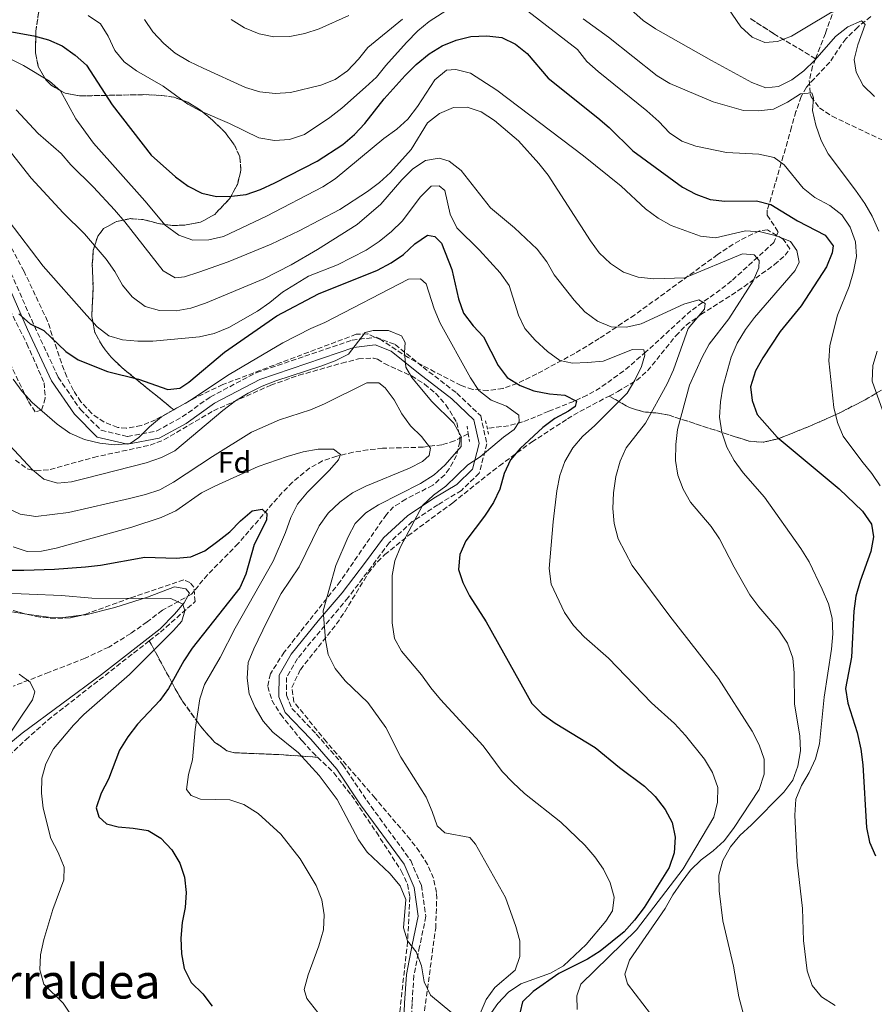
# Model space of a CAD drawing. Units: metres. Extents: x 590363 to 593804, y 4731336 to 4733695.
# Drawn here: x 591686 to 591973, y 4733143 to 4733473 of the extents above; entities that cross this region are included whole.
import ezdxf
from ezdxf.enums import TextEntityAlignment as Align

# ---------------------------------------------------------------- set-up
doc = ezdxf.new("R2010")
doc.units = ezdxf.units.M
doc.header["$MEASUREMENT"] = 0
doc.linetypes.add('DGN Style 2', pattern=[1.739922, 1.043953, -0.695969])
doc.linetypes.add('DGN Style 3', pattern=[2.435891, 1.739922, -0.695969])
for name, color, linetype, lineweight in [('Barranco lineal', 142, 'DGN Style 3', 13), ('Camino', 7, 'DGN Style 3', 0), ('Curva de nivel directora', 30, 'Continuous', 30), ('Curva de nivel intermedia', 30, 'Continuous', 0), ('Etiqueta de zona arbolada', 92, 'Continuous', 0), ('Linea de separación interior de zonas arboladas', 92, 'DGN Style 3', 0), ('Línea de cambio de uso (parcela vista)', 92, 'Continuous', 0), ('Margen derecho', 7, 'Continuous', 0), ('Pontón-alcantarilla (pasos de agua)', 1, 'DGN Style 2', 0), ('Texto de Área (paraje) menor', 7, 'Continuous', 0), ('Zona arbolada', 92, 'DGN Style 3', 0)]:
    doc.layers.add(name, color=color, linetype=linetype, lineweight=lineweight)
doc.styles.add('Style-Arial', font='arial.ttf')

msp = doc.modelspace()

# ---------------------------------------------------------------- linework, layer by layer
at = {"layer": 'Barranco lineal', "color": 142, "linetype": 'DGN Style 3', "lineweight": 13}
for points in [[(591971.82, 4733474, 817.07), (591967.43, 4733470.44, 816.07), (591963.42, 4733466.54, 815), (591960.68, 4733462.62, 813.81), (591958.03, 4733458.67, 812.6), (591952.78, 4733453.09, 811.32), (591950.24, 4733450.25, 810.74), (591948.39, 4733447.11, 810), (591946.7, 4733442.08, 808.62), (591945.23, 4733436.9, 807.24), (591943.84, 4733432.05, 806.12), (591942.45, 4733427.2, 805), (591939.77, 4733418.08, 802.68), (591937.07, 4733409.01, 800), (591937.05, 4733407.4, 799.45), (591940.69, 4733401.82, 798.65), (591939.31, 4733398.23, 793.34), (591925.1, 4733385.32, 787.19), (591921.3, 4733382.3, 786.07), (591911.48, 4733375.33, 784.46), (591896.39, 4733361.5, 779.67), (591888.93, 4733355.14, 778.25), (591881.03, 4733349.45, 776.94), (591876.61, 4733346.98, 776.13), (591872.13, 4733344.92, 775.25), (591863.77, 4733341.6, 773.53), (591859.34, 4733339.75, 772.02), (591854.91, 4733338, 770.12), (591850.28, 4733336.74, 768.84), (591843.15, 4733335.85, 768.74)], [(591836.77, 4733333.99, 768.06), (591832.13, 4733331.63, 763.28), (591827.91, 4733330.38, 761.17), (591821.66, 4733329.56, 759.86), (591808.01, 4733329.2, 755.76), (591803.12, 4733328.67, 755.17), (591798.16, 4733327.84, 755.29), (591792.63, 4733326.56, 755.08), (591787.91, 4733324.95, 754.25), (591783.57, 4733322.61, 753.39), (591777.84, 4733317.79, 752.37), (591774.32, 4733314.31, 751.73), (591759.59, 4733297.25, 748.93), (591749.32, 4733286.78, 745.72), (591743.91, 4733280.26, 744.83), (591734.16, 4733274.86, 744.92), (591729.04, 4733270.97, 743.76), (591723.51, 4733267.03, 742.36), (591716.13, 4733262.5, 741.07), (591708.2, 4733258.77, 740.17), (591696.14, 4733254.08, 740.05), (591684.07, 4733249.41, 740)]]:
    msp.add_polyline3d(points, dxfattribs=at)
at = {"layer": 'Camino', "color": 7, "linetype": 'DGN Style 3', "lineweight": 0}
msp.add_polyline3d([(591683.36, 4733388.04, 775.95), (591691.23, 4733370.1, 774.58), (591699.2, 4733353.06, 773.22), (591706.63, 4733342.2, 771.17), (591713.56, 4733335.24, 770.48), (591722.46, 4733333.11, 769.8), (591732.23, 4733335.01, 769.12), (591740.81, 4733339.69, 767.75), (591750.27, 4733346.44, 767.07), (591765.84, 4733354.63, 766.39), (591797.8, 4733365.47, 765.02), (591805.83, 4733366.43, 765.02), (591812.21, 4733363.97, 765.02), (591821.65, 4733356.36, 765.7), (591832.94, 4733347.64, 767.07), (591840.94, 4733340.04, 768.43), (591843.02, 4733330.68, 769.12), (591840.45, 4733320.83, 770.48), (591834.49, 4733315.07, 770.48), (591826.58, 4733310.27, 770.48), (591817.98, 4733304.58, 769.12), (591810.22, 4733297.5, 767.75), (591804.3, 4733289.46, 767.07), (591796.46, 4733279.11, 765.7), (591779.43, 4733258.65, 762.97), (591775.8, 4733252.36, 762.29), (591775.77, 4733246.36, 762.29), (591777.55, 4733241.95, 761.6), (591785.78, 4733233.31, 761.6), (591794.7, 4733223.07, 760.92), (591802.69, 4733211.1, 761.6), (591817.46, 4733190.92, 761.6), (591821.04, 4733182.6, 760.92), (591822.53, 4733172.23, 760.24), (591820.46, 4733162.13, 760.24), (591818.51, 4733152.39, 759.55), (591817.89, 4733142.95, 758.19), (591817.51, 4733131.5, 757.5)], dxfattribs=at)
at = {"layer": 'Curva de nivel directora', "color": 30, "linetype": 'Continuous', "lineweight": 30, "flags": 128}
for points, elevation in [([(591676.02, 4733470.18), (591691.06, 4733467.52), (591695.97, 4733466.13), (591700.54, 4733464.09), (591704.91, 4733461.02), (591708.64, 4733457.68), (591717.26, 4733444.38), (591730.39, 4733427.49), (591738.57, 4733420.17), (591742.82, 4733417.05), (591747.34, 4733414.71), (591752.3, 4733413.66), (591757.3, 4733413.73), (591762.31, 4733414.34), (591767.06, 4733415.92), (591771.92, 4733418.16), (591786.08, 4733425.47), (591794.73, 4733431.06), (591798.62, 4733434.46), (591802.08, 4733438.14), (591808.56, 4733446.36), (591815.61, 4733454.24), (591819.29, 4733457.87), (591823.66, 4733461.45), (591828.05, 4733464.15), (591832.69, 4733466.03), (591837.65, 4733467.28), (591842.99, 4733467.54), (591847.99, 4733466.91), (591852.63, 4733464.74), (591856.49, 4733461.57), (591863.56, 4733453.29), (591880.22, 4733439.99), (591884.02, 4733436.73), (591891.96, 4733428.97), (591908.6, 4733416.73), (591913.13, 4733414.38), (591917.87, 4733412.63), (591922.84, 4733412.06), (591933.44, 4733412.22), (591938.26, 4733410.9), (591947.19, 4733405.5), (591956.46, 4733400.61), (591959.14, 4733397.1), (591958.85, 4733394.69), (591956.95, 4733390.06), (591948.42, 4733376.9), (591941.4, 4733368.34), (591935.59, 4733359.5), (591933.11, 4733355.16), (591931.5, 4733349.83), (591931.97, 4733345.26), (591933.74, 4733340.49), (591940.41, 4733332.96), (591961.23, 4733315.62), (591969, 4733308.08), (591971.99, 4733303.7), (591972.75, 4733299.49), (591971.82, 4733294.59), (591968.21, 4733284.63), (591966.81, 4733279.55), (591966.07, 4733274.54), (591965.3, 4733259.15), (591963.28, 4733248.64), (591964.05, 4733243.7), (591967.22, 4733233.86), (591968.46, 4733228.29), (591969.13, 4733223.08), (591970.39, 4733201.98), (591971.39, 4733197.08), (591973.4, 4733192.49)], 800), ([(591686.02, 4733374.25), (591689.75, 4733370.91), (591694.38, 4733368.67), (591701.74, 4733361.63), (591705.88, 4733358.83), (591715.73, 4733354.89), (591726.17, 4733352.41), (591736, 4733348.86), (591740.04, 4733349.32), (591742.98, 4733351.33), (591755.04, 4733361.42), (591772.51, 4733373.57), (591786.52, 4733380.95), (591806.33, 4733388.93), (591810.9, 4733391.4), (591815.06, 4733394.18), (591818.89, 4733397.77), (591823.05, 4733400.64), (591825.58, 4733400.18), (591827.75, 4733398), (591831.27, 4733389.11), (591833.53, 4733379.25), (591835.12, 4733374.51), (591838.39, 4733370.26), (591841.88, 4733366.51), (591846.8, 4733356.94), (591849.76, 4733352.92), (591854.14, 4733350.27), (591858.78, 4733348.42), (591864.07, 4733347.42), (591869.13, 4733347.03), (591873.06, 4733345.01), (591872.64, 4733343.24), (591870.39, 4733341.66), (591865.76, 4733339.13), (591861.74, 4733336.15), (591854.17, 4733329.08), (591850.94, 4733325.26), (591848.85, 4733320.68), (591847.36, 4733315.51), (591845.24, 4733310.99), (591842.2, 4733306.4), (591835.96, 4733298.19), (591833.91, 4733293.56), (591833.47, 4733288.56), (591834.92, 4733284.13), (591837.21, 4733279.69), (591842.74, 4733270.96), (591858.06, 4733243.65), (591861.58, 4733240.1), (591865.93, 4733236.97), (591879.35, 4733228.83), (591887.45, 4733222.12), (591895.84, 4733215.82), (591899.52, 4733212.44), (591902.85, 4733208.08), (591905.13, 4733203.64), (591906.14, 4733198.72), (591905.8, 4733193.56), (591904.18, 4733188.62), (591895.73, 4733175.2), (591892.56, 4733170.89), (591889.02, 4733167.04), (591880.98, 4733160.49), (591876.75, 4733157.81), (591867.14, 4733153.02), (591858.55, 4733147.04), (591854.98, 4733143.58), (591854.15, 4733140.23)], 775), ([(591682.38, 4733288.34), (591687.7, 4733288.27), (591697.96, 4733288.6), (591708.33, 4733289.46), (591713.36, 4733290), (591728.3, 4733292.62), (591738.72, 4733292.31), (591743.7, 4733292.76), (591748.44, 4733294.84), (591752.78, 4733297.99), (591756.8, 4733301.18), (591760.35, 4733304.8), (591764.31, 4733308.19), (591767.64, 4733308.81), (591769.2, 4733307.32), (591769.03, 4733305.03), (591764.9, 4733296.95), (591762.11, 4733287), (591760.1, 4733282.42), (591744.09, 4733262.1), (591741.33, 4733257.94), (591736.23, 4733248.63), (591733.3, 4733244.58), (591725.8, 4733236.67), (591722.51, 4733232.36), (591719.76, 4733227.89), (591716.02, 4733218.22), (591713.56, 4733213.52)], 750), ([(591713.56, 4733213.52), (591711.98, 4733208.66), (591712.83, 4733205.63), (591715.35, 4733203.29), (591719.32, 4733202.22), (591724.37, 4733201.83), (591729.33, 4733201.02), (591733.63, 4733198.47), (591737.31, 4733194.54), (591739.95, 4733190.09), (591741.57, 4733185.36), (591742.15, 4733180.16), (591741.81, 4733175.17), (591740.82, 4733170.15), (591740.32, 4733164.85), (591740.52, 4733159.63), (591741.48, 4733154.73), (591743.76, 4733150.08), (591747.68, 4733146.2), (591750.9, 4733142.12)], 750)]:
    msp.add_lwpolyline(points, dxfattribs=dict(at, elevation=elevation))
at = {"layer": 'Curva de nivel intermedia', "color": 30, "linetype": 'Continuous', "lineweight": 0, "flags": 128}
for points, elevation in [([(591883.89, 4733483.02), (591895.4, 4733472.61), (591899.62, 4733469.81), (591918.35, 4733459.21), (591931.87, 4733451.81), (591936.56, 4733450.07), (591940.82, 4733450.46), (591945.34, 4733452.7), (591949.31, 4733455.75), (591953.02, 4733459.33), (591959.99, 4733467.23), (591964.13, 4733470.51), (591968.71, 4733472.57), (591969.86, 4733471.25), (591967.46, 4733464.43), (591966.22, 4733459.58), (591966.88, 4733455.26), (591969.28, 4733450.87), (591973.02, 4733447.15)], 815), ([(591709.28, 4733474.32), (591713.4, 4733471.48), (591715.92, 4733467.33), (591718.16, 4733462.57), (591721.36, 4733458.73), (591725.41, 4733455.77), (591734.36, 4733450.63), (591742.65, 4733444.55), (591747.05, 4733442.19), (591756.67, 4733438.08), (591766.48, 4733433.32), (591771.79, 4733432.35), (591776.77, 4733432.78), (591781.83, 4733434.37), (591790.37, 4733440.12), (591794.4, 4733443.27), (591802.25, 4733450.23), (591805.98, 4733453.62), (591809.08, 4733457.54), (591816.01, 4733465.27), (591819.84, 4733469.13), (591823.68, 4733472.32), (591832.4, 4733477.86)], 805), ([(591922.14, 4733479.32), (591928.23, 4733470.54), (591931.96, 4733467), (591936.23, 4733465.29), (591940.51, 4733465.64), (591945.17, 4733467.44), (591963.3, 4733478.22)], 820), ([(591757.25, 4733472.98), (591761.67, 4733470.22), (591766.66, 4733468.18), (591771.56, 4733467.17), (591776.91, 4733467.26), (591781.91, 4733468.26), (591786.77, 4733469.9), (591796.67, 4733474.31)], 815), ([(591856.78, 4733475.73), (591873.39, 4733462.87), (591876.59, 4733458.88), (591880.39, 4733455.52), (591896.62, 4733442.33), (591900.71, 4733438.8), (591904.27, 4733435.02), (591908.39, 4733432.19), (591913.08, 4733430.45), (591923.37, 4733428.37), (591934.22, 4733427.83), (591939.36, 4733426.73), (591942.77, 4733424.29), (591949.14, 4733416.42), (591953.07, 4733413.33), (591958.04, 4733410.61), (591962.05, 4733407.48), (591964.84, 4733403.33), (591966.63, 4733398.46), (591966.96, 4733393.45), (591965.95, 4733388.45), (591964.51, 4733383.47), (591960.66, 4733373.83), (591958.05, 4733363.64), (591957.71, 4733358.53), (591959.36, 4733342.9), (591960.66, 4733337.83), (591962.58, 4733333.21), (591968.76, 4733324.83), (591972.15, 4733320.75), (591974.96, 4733316.54)], 805), ([(591728.11, 4733472.93), (591730.95, 4733468.81), (591734.64, 4733464.96), (591738.49, 4733461.73), (591743.12, 4733458.85), (591747.78, 4733456.6), (591762.04, 4733450.17), (591766.83, 4733448.69), (591772, 4733448.2), (591777.13, 4733448.51), (591787.27, 4733450.95), (591792.15, 4733452.9), (591796.26, 4733455.74), (591799.96, 4733459.62), (591803.08, 4733463.57), (591814.68, 4733473.1)], 810), ([(591875.27, 4733473.15), (591883.78, 4733467.02), (591900.14, 4733454.04), (591904.43, 4733451.49), (591918.95, 4733445.32), (591929.09, 4733442.48), (591934.14, 4733442.38), (591939.11, 4733442.91), (591943.81, 4733445.21), (591948.2, 4733448.03), (591952, 4733448.36), (591952.57, 4733446.74), (591952.28, 4733442.44), (591953.31, 4733437.55), (591955.18, 4733432.42), (591957.46, 4733427.97), (591966.72, 4733415.76), (591969.77, 4733411.32), (591972.24, 4733406.97), (591974.48, 4733402)], 810), ([(591678.19, 4733462.14), (591687.53, 4733457.57), (591696.23, 4733452.34), (591699.97, 4733449), (591705.14, 4733439.66), (591711.05, 4733431.48), (591728.29, 4733412.15), (591735.12, 4733403.98), (591739.69, 4733400.65), (591744.4, 4733398.95), (591749.72, 4733399.03), (591754.64, 4733400.17), (591769.1, 4733407.06), (591787.92, 4733416.84), (591792.14, 4733419.53), (591808.45, 4733433.11), (591812.77, 4733436.22), (591816.46, 4733439.6), (591819.72, 4733443.81), (591825.6, 4733452.76), (591829.45, 4733455.95), (591832.62, 4733456.17), (591837.48, 4733455), (591846.3, 4733449.31), (591875.39, 4733427.28), (591888.01, 4733417.05), (591896.25, 4733409.48), (591900.5, 4733406.3), (591904.86, 4733403.84), (591914.69, 4733400.28), (591919.67, 4733399.79), (591929.79, 4733402.08), (591934.78, 4733401.81), (591940.16, 4733400.48), (591944.85, 4733398.49), (591947.04, 4733395.55), (591947.73, 4733391.58), (591946.46, 4733388.79), (591932.84, 4733373.05), (591929.78, 4733368.98), (591926.97, 4733364.38), (591925, 4733359.78), (591922.19, 4733349.7), (591921.38, 4733344.76), (591921.05, 4733339.57), (591921.86, 4733334.64), (591923.51, 4733329.56), (591925.93, 4733325.09), (591928.98, 4733320.94), (591936.16, 4733312.77), (591948.33, 4733295.62), (591951.09, 4733291.11), (591955.44, 4733281.95), (591957.62, 4733277.02), (591958.85, 4733272.17), (591959.02, 4733267), (591958.64, 4733261.79), (591956.16, 4733245.69), (591954.58, 4733230.03), (591953.3, 4733225.01), (591951.16, 4733220.49)], 795), ([(591685.15, 4733442.7), (591692.52, 4733434.8), (591700.15, 4733428.01), (591703.4, 4733424.21), (591711.08, 4733416.74), (591718.08, 4733409.17), (591721.54, 4733405.15), (591734.36, 4733388.7), (591738.47, 4733386.34), (591741.57, 4733386.72), (591746.33, 4733388.25), (591756.23, 4733391.74), (591770.63, 4733397.62), (591780.03, 4733402.06), (591793.72, 4733409.27), (591802.93, 4733415.28), (591806.96, 4733418.27), (591810.63, 4733421.66), (591817.57, 4733429.38), (591823.1, 4733438.3), (591827.12, 4733441.46), (591831.83, 4733443.46), (591836.4, 4733443.58), (591841.14, 4733442), (591845.62, 4733439.07), (591853.67, 4733432.29), (591860.44, 4733424.67), (591863.52, 4733420.73), (591877.74, 4733398.76), (591880.72, 4733394.75), (591884.45, 4733391.19), (591888.87, 4733388.26), (591893.73, 4733386.51), (591899.03, 4733386.06), (591909.37, 4733386.33), (591928.75, 4733394.42), (591932.63, 4733394.11), (591934.32, 4733392.21), (591934.21, 4733389.75), (591932.33, 4733385.35), (591924.23, 4733372.57), (591917.63, 4733364.07), (591915.21, 4733359.69), (591910.95, 4733350.33), (591906.94, 4733335.43), (591906.37, 4733330.46), (591906.33, 4733325.14), (591907.11, 4733320.17), (591908.81, 4733315.47), (591911.36, 4733311.15), (591918.3, 4733302.97), (591921.1, 4733298.83)], 790), ([(591683.49, 4733428.12), (591690.16, 4733419.8), (591700.91, 4733408.16), (591708.02, 4733401.1), (591715.24, 4733392.63), (591718.16, 4733388.43), (591720.75, 4733383.92), (591723.96, 4733379.95), (591728.33, 4733376.78), (591733.13, 4733375.37), (591738.76, 4733375.29), (591743.69, 4733376.12), (591748.64, 4733377.8), (591768.17, 4733385.96), (591777.36, 4733390.67), (591786.19, 4733395.81), (591799.52, 4733404.25), (591807.44, 4733411.1), (591814.45, 4733419.2), (591818.22, 4733422.88), (591822.44, 4733425.69), (591826.99, 4733426.52), (591830.37, 4733425.43), (591834.33, 4733422.38), (591844.18, 4733409.8), (591852.26, 4733403.12), (591859.85, 4733395.92), (591863.13, 4733391.72), (591865.61, 4733387.38), (591872.34, 4733378.81), (591875.9, 4733374.91), (591880.09, 4733371.8), (591884.72, 4733369.88), (591889.89, 4733369.82), (591894.78, 4733370.89), (591909.12, 4733377.55), (591914.07, 4733378.97), (591916.22, 4733377.74), (591916.03, 4733375.8), (591910.57, 4733369.37), (591905.59, 4733355.5), (591903.48, 4733350.81), (591896.17, 4733337.6)], 785), ([(591678.43, 4733410.79), (591694.2, 4733390.26), (591708.82, 4733373.67), (591712.26, 4733369.95), (591716.21, 4733366.88), (591720.77, 4733365.53), (591725.89, 4733365.08), (591730.89, 4733365.13), (591746.63, 4733366.51), (591751.49, 4733367.67), (591756.39, 4733369.65), (591766.01, 4733375.18), (591770.22, 4733378.05), (591774.41, 4733381.51), (591783.2, 4733386.86), (591792.94, 4733390.74), (591802.51, 4733395.63), (591806.84, 4733398.5), (591810.98, 4733401.84), (591814.6, 4733405.29), (591820.77, 4733413.49), (591824.29, 4733417.04), (591826.95, 4733417.23), (591828.93, 4733415.64), (591830.67, 4733407.64), (591832.89, 4733403.16), (591840.55, 4733395.64), (591847.5, 4733388.01), (591850.49, 4733383.75), (591853.63, 4733373.85)], 780), ([(591788.61, 4733371.32), (591816.76, 4733385.86), (591820.69, 4733385.96), (591822.61, 4733384.31), (591825.3, 4733375.99), (591827.36, 4733371.11), (591837.53, 4733352.77), (591840.29, 4733348.6), (591844.43, 4733345.34), (591849.58, 4733343.29), (591853.71, 4733340.34), (591853.83, 4733338.06), (591852.19, 4733335.49), (591848.56, 4733332.93), (591840.81, 4733326.32), (591836.6, 4733323.63), (591829.27, 4733316.45), (591825.07, 4733313.46), (591821.41, 4733310.04), (591814.08, 4733296.15), (591812.09, 4733291.4), (591811.23, 4733286.47), (591811.28, 4733270.7), (591812.01, 4733265.39), (591814.41, 4733261.17), (591821.08, 4733253.25), (591824.25, 4733248.81), (591827.42, 4733244.95), (591841.77, 4733229.42), (591848.15, 4733220.76), (591851.66, 4733217.15), (591855.59, 4733213.36), (591867.86, 4733203.78), (591875.83, 4733196.1), (591879.22, 4733192.2), (591882.09, 4733188.05), (591884.38, 4733183.47), (591885.68, 4733178.64), (591885.1, 4733174.1), (591882.9, 4733170.64), (591876.3, 4733162.77), (591868.73, 4733155.65), (591864.38, 4733153.18), (591854.4, 4733149.57), (591850.24, 4733146.8), (591846.64, 4733142.97), (591843.8, 4733138.87)], 770), ([(591684.09, 4733352.36), (591687.08, 4733348.27), (591690.43, 4733344.57), (591698.87, 4733337.32), (591703.06, 4733334.2), (591707.99, 4733332.16), (591713.13, 4733330.88), (591718.11, 4733330.37), (591723.35, 4733330.8), (591726.29, 4733332.81), (591729.78, 4733336.4), (591733.83, 4733339.7), (591743.22, 4733345.12), (591756.54, 4733353.9), (591774.6, 4733364.59), (591783.97, 4733369.32), (591788.61, 4733371.32)], 770), ([(591853.63, 4733373.85), (591855.79, 4733369.34), (591859.26, 4733365.43), (591863.35, 4733361.66), (591867.53, 4733358.66), (591871.78, 4733357.77), (591876.78, 4733357.9), (591881.97, 4733358.45), (591891.86, 4733362.35), (591895.68, 4733362.16), (591895.96, 4733360.41), (591894.83, 4733356.62), (591892.66, 4733351.98), (591890.12, 4733347.68), (591879.23, 4733336.79), (591875.13, 4733333.15), (591871.9, 4733329.33), (591869.13, 4733324.77), (591867.5, 4733320.04), (591866.51, 4733314.88), (591865.27, 4733304.51), (591863.91, 4733288.83), (591864.58, 4733283.56), (591869.09, 4733274.14), (591872.12, 4733269.8), (591875.61, 4733265.99), (591883.84, 4733258.77), (591898.22, 4733243.87), (591905.91, 4733236.87), (591909.59, 4733232.91), (591916.02, 4733224.98), (591918.73, 4733220.47), (591920.44, 4733215.47), (591920.43, 4733210.47), (591919.13, 4733205.47), (591908.84, 4733188.13), (591893.17, 4733167.66), (591874.51, 4733149.51), (591873.15, 4733145.6), (591873.33, 4733140.97)], 780), ([(591754.47, 4733341.86), (591758.67, 4733345.14), (591762.95, 4733347.72), (591767.58, 4733350.02), (591772.24, 4733351.83), (591787.3, 4733356.7), (591792.13, 4733358.53), (591796.61, 4733360.73), (591802.23, 4733368.05), (591804.83, 4733368.73), (591810, 4733368.69), (591814.33, 4733366.92), (591815.56, 4733364.61), (591815.42, 4733361.31), (591815.77, 4733356.33), (591817.81, 4733352.87), (591824.45, 4733345.03), (591831.89, 4733337.56), (591834.41, 4733333.17), (591834.33, 4733329.82), (591829.02, 4733323.68), (591825.28, 4733320.26), (591820.77, 4733317.42), (591806.67, 4733310.19), (591802.45, 4733307.5), (591798.87, 4733304), (591796.44, 4733299.46), (591792.38, 4733289.83), (591788.11, 4733274.71), (591788.84, 4733264.93), (591789.73, 4733260.01), (591792.06, 4733255.33), (591795.48, 4733251.2), (591803.02, 4733243.97), (591809.06, 4733235.53), (591814.18, 4733225.56), (591822.63, 4733212.22), (591824.7, 4733207.41), (591826.35, 4733202.52), (591828.94, 4733200.18), (591837.32, 4733198.64), (591839.19, 4733196.46), (591849.23, 4733178.58), (591852.72, 4733168.81), (591854.02, 4733163.98), (591854.1, 4733158.75), (591852.46, 4733154.19), (591845.69, 4733148.38), (591842.75, 4733144.32), (591840.71, 4733139.59)], 765), ([(591973.89, 4733361.77), (591972.5, 4733356.96), (591972.27, 4733351.68), (591975.76, 4733341.98)], 810), ([(591681.92, 4733309.26), (591686.43, 4733307.12), (591691.69, 4733306.34), (591702.68, 4733307.64), (591723.16, 4733312.29), (591728.53, 4733313.66), (591733.25, 4733315.3), (591737.87, 4733317.78), (591750.97, 4733326.46), (591764.02, 4733334.61), (591773.48, 4733338.69), (591783.79, 4733342.12), (591788.57, 4733344.11), (591802.74, 4733351.13), (591806.73, 4733351.18), (591808.89, 4733349.47), (591811.85, 4733345.44), (591814.52, 4733340.76), (591817.42, 4733336.69), (591821.11, 4733333.18), (591824.15, 4733329.21), (591823.69, 4733326.73), (591821.45, 4733324.74), (591817, 4733322.46), (591802.36, 4733316.49), (591797.91, 4733314.22), (591793.66, 4733311.09), (591789.8, 4733307.41), (591786.8, 4733303.22), (591780.03, 4733289.39), (591773.96, 4733280.47), (591769.33, 4733271.24), (591764.82, 4733261.96), (591762.96, 4733257.32), (591762.61, 4733252.1), (591763.28, 4733246.89), (591765.25, 4733242.3), (591767.92, 4733237.68), (591771.24, 4733233.93), (591779.77, 4733227.01), (591786.78, 4733219.45), (591792.76, 4733211.42), (591799.9, 4733197.85), (591802.81, 4733193.77), (591810.42, 4733186.55), (591813.88, 4733182.48), (591815.82, 4733177.85), (591815.07, 4733168.36), (591816.36, 4733164.05), (591819.27, 4733160.31), (591821.13, 4733155.67), (591822, 4733150.29), (591824.09, 4733145.73), (591831.26, 4733139.91)], 760), ([(591679.84, 4733333.5), (591690.54, 4733321.98), (591694.43, 4733318.79), (591698.99, 4733317.51), (591703.67, 4733317.98), (591708.54, 4733319.12), (591728.7, 4733324.25), (591733.87, 4733326.12), (591738.35, 4733328.32), (591754.47, 4733341.86)], 765), ([(591896.17, 4733337.6), (591889.78, 4733329.38), (591887.7, 4733324.83), (591886.32, 4733319.73), (591885.48, 4733314.29), (591885.27, 4733308.95), (591885.73, 4733303.97), (591887.07, 4733298.78), (591891.78, 4733289.92), (591904.36, 4733272.93), (591920.7, 4733251.96), (591932.03, 4733234.28), (591934.38, 4733229.7), (591936.01, 4733224.97), (591936.02, 4733219.87), (591934.31, 4733214.73), (591925.79, 4733201.65), (591922.61, 4733197.57), (591918.91, 4733194.21), (591914.85, 4733191.2), (591911.31, 4733187.67), (591908.19, 4733183.51), (591905.36, 4733179.39), (591902.78, 4733174.86), (591890.85, 4733157.52), (591889.28, 4733152.77), (591890.18, 4733149.58), (591903.07, 4733132.78)], 785), ([(591684.09, 4733296.17), (591688.78, 4733294.53), (591693.64, 4733294.72), (591698.54, 4733295.72), (591723.9, 4733302.74), (591733.79, 4733306.01), (591738.61, 4733308.23), (591747.26, 4733314.19), (591751.77, 4733316.47), (591766.33, 4733323.05), (591776.04, 4733326.44), (591781.41, 4733328.03), (591786.43, 4733328.87), (591791.54, 4733328.83), (591793.87, 4733327.13), (591793.28, 4733325.35), (591790.26, 4733321.81), (591782.82, 4733314.51), (591779.46, 4733310.43), (591777.19, 4733305.97), (591775.49, 4733300.93), (591771.34, 4733291.31), (591758.6, 4733268.81), (591753.58, 4733259.03), (591748.3, 4733250.02), (591746.67, 4733245.11), (591745.12, 4733234.91), (591744.27, 4733224.67), (591742.87, 4733219.77), (591742.24, 4733214.8), (591743.82, 4733212.69), (591746.91, 4733211.54), (591756.72, 4733211.32), (591761.43, 4733209.68), (591766.29, 4733206.76), (591773.86, 4733199.83), (591780.37, 4733191.52), (591785.73, 4733182.59), (591787.64, 4733177.73), (591788.38, 4733172.71), (591788.17, 4733167.71), (591786.6, 4733162.33), (591783.04, 4733152.61), (591781.7, 4733147.7), (591782.6, 4733144.62), (591788.74, 4733136.85)], 755), ([(591921.1, 4733298.83), (591925.94, 4733289.26), (591931.18, 4733280.01), (591934.22, 4733276.04), (591941, 4733268.23), (591943.81, 4733263.85), (591945.65, 4733258.85), (591946.07, 4733253.86), (591946.21, 4733243.41), (591947.98, 4733232.78), (591948.17, 4733227.74), (591947.37, 4733222.55), (591945.61, 4733217.87), (591942.58, 4733213.89), (591931.8, 4733202.89), (591927.84, 4733199.38), (591924.7, 4733195.49), (591922.14, 4733190.89), (591920.87, 4733186.05), (591920.98, 4733180.81), (591922.17, 4733170.66), (591925.7, 4733155.5), (591927.57, 4733145.25), (591928.93, 4733140.18)], 790), ([(591678.45, 4733280.72), (591700.29, 4733279.76), (591710.53, 4733278.93), (591736.95, 4733278.8), (591741.05, 4733276.9), (591741.63, 4733274.68), (591740.67, 4733271.25), (591737.88, 4733268.07), (591723.14, 4733253.37), (591707.8, 4733239.86), (591704.3, 4733236.29), (591697.66, 4733228.39), (591695.03, 4733223.38), (591693.75, 4733218.53), (591693.64, 4733213.53), (591694.14, 4733208.45), (591696.74, 4733198.32), (591699.16, 4733193.67), (591701.22, 4733188.73), (591701.1, 4733184.5), (591697.37, 4733174.54), (591694.41, 4733164.42), (591693.31, 4733159.35), (591693.03, 4733154.29), (591694.37, 4733149.46), (591700.9, 4733143.05), (591703.78, 4733138.72)], 745), ([(591686.06, 4733253.38), (591689.76, 4733250.78), (591691.32, 4733247.53), (591690.63, 4733244.81), (591675.76, 4733222.99)], 740), ([(591951.16, 4733220.49), (591948.6, 4733216.08), (591946.69, 4733211.46), (591946.28, 4733206.17), (591947.11, 4733190.33), (591948.87, 4733174.82), (591949.21, 4733164.15), (591950.48, 4733153.91), (591952.19, 4733149.08), (591955.31, 4733145.17), (591959.82, 4733142.29)], 795)]:
    msp.add_lwpolyline(points, dxfattribs=dict(at, elevation=elevation))
at = {"layer": 'Linea de separación interior de zonas arboladas', "color": 92, "linetype": 'DGN Style 3', "lineweight": 0}
for points in [[(591737.94, 4733342.11, 772.22), (591720.5, 4733356.28, 775.79), (591716.96, 4733359.73, 776.68), (591713.91, 4733363.6, 777.71), (591711.54, 4733368.03, 778.9), (591710.43, 4733373.36, 780.35), (591710.92, 4733383.02, 783), (591710.64, 4733390.72, 785.12), (591710.92, 4733395.51, 786.44), (591712.48, 4733400.31, 787.78), (591714.43, 4733402.85, 788.69), (591718.71, 4733405.21, 790.29), (591723.52, 4733406.2, 791.88), (591727.99, 4733405.83, 793.28), (591732.72, 4733404.54, 794.69), (591737.46, 4733403.87, 795.98), (591742.18, 4733404.08, 797.05), (591746.94, 4733405, 797.92), (591751.7, 4733407.61, 798.71), (591756.7, 4733412.89, 799.57), (591759.32, 4733417.65, 800.17), (591760.52, 4733422.44, 800.77), (591760.13, 4733426.9, 801.45), (591758.27, 4733430.99, 802.51), (591755.33, 4733434.96, 803.84), (591750.97, 4733439.25, 804.95), (591746.91, 4733442.57, 805.32), (591742.72, 4733445.2, 805.27), (591738.12, 4733446.89, 804.86), (591733.84, 4733447.54, 804.33), (591727.9, 4733447.77, 803.28), (591706.3, 4733447.35, 798.58), (591701.53, 4733448.23, 797.58), (591696.81, 4733450.95, 796.66), (591695.01, 4733452.75, 796.46), (591692.53, 4733457.17, 797.1), (591691.6, 4733461.78, 798.71), (591691.67, 4733469.05, 801.62), (591693.39, 4733480.11, 806.31)], [(591931.42, 4733473.27, 820.86), (591939.27, 4733468.2, 820.63), (591953.28, 4733459.83, 820.32)], [(591884.02, 4733346.69, 785.39), (591890.84, 4733342.83, 785.39), (591895.51, 4733341.4, 785.96), (591900.43, 4733340.95, 787.37), (591904.12, 4733340.27, 788.81), (591926.29, 4733333.07, 798.81), (591931, 4733331.58, 800.42), (591935.74, 4733331.22, 801.5), (591940.68, 4733332.39, 802.35), (591945.49, 4733334.2, 803.15), (591954.65, 4733338.02, 804.38), (591961.43, 4733341.11, 805.89), (591969.94, 4733345.48, 809.11), (591975.34, 4733348.65, 811.35)], [(591729.76, 4733264.62, 747.57), (591738.47, 4733248.51, 750.3), (591740.88, 4733244.41, 751.89), (591746.33, 4733236.82, 755.59), (591748.25, 4733234.43, 756.45), (591751.66, 4733230.65, 757.4), (591755.81, 4733227.75, 758.15), (591758.29, 4733227.08, 758.5), (591773.16, 4733226.46, 760.4), (591786.21, 4733225.58, 763.27)]]:
    msp.add_polyline3d(points, dxfattribs=at)
at = {"layer": 'Línea de cambio de uso (parcela vista)', "color": 92, "linetype": 'Continuous', "lineweight": 0}
for points in [[(591707.0207, 4733273.2018, 744.4923), (591708.45, 4733273.38, 744.57), (591718.15, 4733275.76, 745.17), (591729.12, 4733279.3, 745.93), (591738.22, 4733282.67, 746.62), (591742.04, 4733282.1, 746.62), (591743.2, 4733280.56, 745.25), (591742.67, 4733279.57, 745.25), (591741.49, 4733277.38, 745.25), (591738.26, 4733273.5, 744.99), (591733.43, 4733268.66, 744.57), (591713.77, 4733253.36, 742.54), (591687.11, 4733233.63, 740.47), (591675.52, 4733224.14, 739.63), (591668.71, 4733217.91, 739.1), (591665.21, 4733214.38, 738.62), (591653.91, 4733201.85, 736.37), (591650.39, 4733198.34, 736.1), (591650.3464, 4733198.3025, 736.0971)], [(591674.13, 4733275.83, 742.52), (591687.9161, 4733273.6795, 743.3622)], [(591687.9161, 4733273.6795, 743.3622), (591690.99, 4733273.2, 743.55), (591695.93, 4733272.6, 743.89), (591700.91, 4733272.44, 744.16), (591707.0207, 4733273.2018, 744.4923)]]:
    msp.add_polyline3d(points, dxfattribs=at)
at = {"layer": 'Margen derecho', "color": 7, "linetype": 'Continuous', "lineweight": 0}
for points in [[(591805.51, 4733363.84, 765.02), (591798.36, 4733362.98, 765.02), (591766.85, 4733352.3, 766.39), (591751.61, 4733344.28, 767.07), (591742.15, 4733337.54, 767.75), (591733.1, 4733332.6, 769.12), (591722.41, 4733330.53, 769.8), (591712.27, 4733332.95, 770.48), (591704.68, 4733340.58, 771.17), (591696.99, 4733351.8, 773.22), (591688.92, 4733369.05, 774.58), (591681.06, 4733386.99, 775.95)], [(591814.98, 4733131.65, 757.5), (591815.36, 4733143.08, 758.19), (591816, 4733152.73, 759.55), (591817.98, 4733162.63, 760.24), (591819.96, 4733172.31, 760.24), (591818.59, 4733181.91, 760.92), (591815.25, 4733189.66, 761.6), (591800.61, 4733209.65, 761.6), (591792.69, 4733221.53, 760.92), (591783.91, 4733231.6, 761.6), (591775.39, 4733240.56, 761.6), (591773.23, 4733245.87, 762.29), (591773.27, 4733253.04, 762.29), (591777.34, 4733260.09, 762.97), (591786.45, 4733271.3, 764.34), (591794.48, 4733280.7, 765.7), (591802.28, 4733290.98, 767.07), (591808.33, 4733299.2, 767.75), (591816.42, 4733306.58, 769.12), (591825.22, 4733312.41, 770.48), (591832.94, 4733317.09, 770.48), (591838.18, 4733322.16, 770.48), (591840.42, 4733330.73, 769.12), (591838.64, 4733338.74, 768.43), (591831.29, 4733345.71, 767.07), (591820.09, 4733354.37, 765.7), (591810.93, 4733361.75, 765.02), (591805.51, 4733363.84, 765.02)]]:
    msp.add_polyline3d(points, dxfattribs=at)
at = {"layer": 'Pontón-alcantarilla (pasos de agua)', "color": 1, "linetype": 'DGN Style 2', "lineweight": 0, "flags": 128}
for points, elevation in [([(591842.58, 4733338.36), (591843.6, 4733333.91)], 768.74), ([(591836.36, 4733336.63), (591836.77, 4733333.99)], 768.06), ([(591836.77, 4733333.99), (591837.17, 4733331.5)], 768.06)]:
    msp.add_lwpolyline(points, dxfattribs=dict(at, elevation=elevation))
at = {"layer": 'Zona arbolada', "color": 92, "linetype": 'DGN Style 3', "lineweight": 0}
for points in [[(591961.24, 4733481.51, 829.15), (591956.59, 4733468.31, 823.25), (591953.28, 4733459.83, 820.32), (591939.27, 4733468.2, 820.63), (591931.42, 4733473.27, 820.86)], [(591961.24, 4733481.51, 829.15), (591956.59, 4733468.31, 823.25), (591953.28, 4733459.83, 820.32)], [(591693.39, 4733480.11, 806.31), (591691.67, 4733469.05, 801.62), (591691.6, 4733461.78, 798.71), (591692.53, 4733457.17, 797.1), (591695.01, 4733452.75, 796.46), (591696.81, 4733450.95, 796.66), (591701.53, 4733448.23, 797.58), (591706.3, 4733447.35, 798.58), (591727.9, 4733447.77, 803.28), (591733.84, 4733447.54, 804.33), (591738.12, 4733446.89, 804.86), (591742.72, 4733445.2, 805.27), (591746.91, 4733442.57, 805.32), (591750.97, 4733439.25, 804.95), (591755.33, 4733434.96, 803.84), (591758.27, 4733430.99, 802.51), (591760.13, 4733426.9, 801.45), (591760.52, 4733422.44, 800.77), (591759.32, 4733417.65, 800.17), (591756.7, 4733412.89, 799.57), (591751.7, 4733407.61, 798.71), (591746.94, 4733405, 797.92), (591742.18, 4733404.08, 797.05), (591737.46, 4733403.87, 795.98), (591732.72, 4733404.54, 794.69), (591727.99, 4733405.83, 793.28), (591723.52, 4733406.2, 791.88), (591718.71, 4733405.21, 790.29), (591714.43, 4733402.85, 788.69), (591712.48, 4733400.31, 787.78), (591710.92, 4733395.51, 786.44), (591710.64, 4733390.72, 785.12), (591710.92, 4733383.02, 783), (591710.43, 4733373.36, 780.35), (591711.54, 4733368.03, 778.9), (591713.91, 4733363.6, 777.71), (591716.96, 4733359.73, 776.68), (591720.5, 4733356.28, 775.79), (591737.94, 4733342.11, 772.22), (591731.87, 4733338.75, 772.44), (591727.07, 4733336.84, 772.69), (591722.05, 4733335.93, 772.97), (591719.17, 4733336.18, 773.13), (591714.6, 4733337.92, 773.31), (591710.43, 4733340.88, 773.44), (591706.82, 4733344.72, 773.59), (591704.29, 4733348.55, 773.81), (591702.06, 4733353.14, 774.28), (591700.29, 4733357.8, 774.99), (591695.65, 4733371.76, 777.44), (591687.74, 4733388.51, 779.49), (591683.03, 4733397.25, 780.47)], [(591975.34, 4733348.65, 811.35), (591969.94, 4733345.48, 809.11), (591961.43, 4733341.11, 805.89), (591954.65, 4733338.02, 804.38), (591945.49, 4733334.2, 803.15), (591940.68, 4733332.39, 802.35), (591935.74, 4733331.22, 801.5), (591931, 4733331.58, 800.42), (591926.29, 4733333.07, 798.81), (591904.12, 4733340.27, 788.81), (591900.43, 4733340.95, 787.37), (591895.51, 4733341.4, 785.96), (591890.84, 4733342.83, 785.39), (591884.02, 4733346.69, 785.39), (591886.9, 4733348.19, 786.41), (591893.2, 4733351.96, 788.16), (591896.94, 4733355.13, 788.94), (591906.37, 4733366.9, 790.7), (591909.81, 4733370.42, 791.37), (591914.8, 4733374.04, 792.37), (591927.25, 4733381.95, 794.89), (591935.18, 4733387.65, 796.69), (591939.5, 4733390.78, 797.85), (591943.05, 4733393.92, 799.03), (591944.66, 4733396.09, 799.77), (591942.4, 4733399.3, 800.55), (591937.11, 4733402.39, 800.45), (591934.43, 4733402.09, 799.77), (591929.96, 4733400.01, 798.87), (591925.65, 4733397.65, 797.97), (591920.41, 4733394.12, 796.81), (591892.59, 4733373.9, 790.38), (591880.72, 4733365.98, 787.29), (591872.46, 4733360.98, 784.59), (591859.75, 4733354.11, 780.42), (591853.15, 4733350.91, 778.59), (591848.43, 4733349.27, 777.55), (591843.34, 4733348.57, 776.61), (591838.25, 4733348.95, 775.78), (591834.35, 4733350.19, 775.18), (591825.58, 4733354.76, 773.91), (591816.64, 4733359.57, 773.13), (591807.59, 4733365.51, 772.75), (591803.03, 4733367.53, 772.58), (591799.19, 4733367.4, 772.44), (591773.89, 4733357.92, 771.66), (591754.4, 4733350.54, 771.76), (591745.4, 4733346.23, 771.95), (591737.94, 4733342.11, 772.22), (591720.5, 4733356.28, 775.79), (591716.96, 4733359.73, 776.68), (591713.91, 4733363.6, 777.71), (591711.54, 4733368.03, 778.9), (591710.43, 4733373.36, 780.35), (591710.92, 4733383.02, 783), (591710.64, 4733390.72, 785.12), (591710.92, 4733395.51, 786.44), (591712.48, 4733400.31, 787.78), (591714.43, 4733402.85, 788.69), (591718.71, 4733405.21, 790.29), (591723.52, 4733406.2, 791.88), (591727.99, 4733405.83, 793.28), (591732.72, 4733404.54, 794.69), (591737.46, 4733403.87, 795.98), (591742.18, 4733404.08, 797.05), (591746.94, 4733405, 797.92), (591751.7, 4733407.61, 798.71), (591756.7, 4733412.89, 799.57), (591759.32, 4733417.65, 800.17), (591760.52, 4733422.44, 800.77), (591760.13, 4733426.9, 801.45), (591758.27, 4733430.99, 802.51), (591755.33, 4733434.96, 803.84), (591750.97, 4733439.25, 804.95), (591746.91, 4733442.57, 805.32), (591742.72, 4733445.2, 805.27), (591738.12, 4733446.89, 804.86), (591733.84, 4733447.54, 804.33), (591727.9, 4733447.77, 803.28), (591706.3, 4733447.35, 798.58), (591701.53, 4733448.23, 797.58), (591696.81, 4733450.95, 796.66), (591695.01, 4733452.75, 796.46), (591692.53, 4733457.17, 797.1), (591691.6, 4733461.78, 798.71), (591691.67, 4733469.05, 801.62), (591693.39, 4733480.11, 806.31)], [(591931.42, 4733473.27, 820.86), (591939.27, 4733468.2, 820.63), (591953.28, 4733459.83, 820.32), (591952.29, 4733457.29, 819.44), (591951.17, 4733452.51, 817.94), (591951.52, 4733447.93, 816.7), (591951.82, 4733447.08, 816.51), (591954.59, 4733443.33, 816.13), (591958.83, 4733440.51, 816.64), (591975.41, 4733432.68, 819.15)], [(591953.28, 4733459.83, 820.32), (591952.29, 4733457.29, 819.44), (591951.17, 4733452.51, 817.94), (591951.52, 4733447.93, 816.7), (591951.82, 4733447.08, 816.51), (591954.59, 4733443.33, 816.13), (591958.83, 4733440.51, 816.64), (591975.41, 4733432.68, 819.15), (591984.63, 4733429.33, 820.76), (591989.72, 4733427.93, 821.97), (591994.31, 4733427.13, 823.61), (591998.9, 4733426.9, 825.77), (592003.49, 4733427.15, 828.06), (592008.08, 4733427.81, 830.08), (592014.88, 4733429.35, 832.23), (592019.37, 4733430.87, 833.55), (592020.04, 4733431.2, 833.75), (592032.77, 4733445.44, 836.49), (592036.04, 4733449.13, 837.58), (592042.06, 4733456.69, 841.14), (592044.57, 4733460.73, 843.01), (592046.56, 4733465.05, 844.54), (592047.89, 4733469.56, 845.42)], [(591884.02, 4733346.69, 785.39), (591886.9, 4733348.19, 786.41), (591893.2, 4733351.96, 788.16), (591896.94, 4733355.13, 788.94), (591906.37, 4733366.9, 790.7), (591909.81, 4733370.42, 791.37), (591914.8, 4733374.04, 792.37), (591927.25, 4733381.95, 794.89), (591935.18, 4733387.65, 796.69), (591939.5, 4733390.78, 797.85), (591943.05, 4733393.92, 799.03), (591944.66, 4733396.09, 799.77), (591942.4, 4733399.3, 800.55), (591937.11, 4733402.39, 800.45), (591934.43, 4733402.09, 799.77), (591929.96, 4733400.01, 798.87), (591925.65, 4733397.65, 797.97), (591920.41, 4733394.12, 796.81), (591892.59, 4733373.9, 790.38), (591880.72, 4733365.98, 787.29), (591872.46, 4733360.98, 784.59), (591859.75, 4733354.11, 780.42), (591853.15, 4733350.91, 778.59), (591848.43, 4733349.27, 777.55), (591843.34, 4733348.57, 776.61), (591838.25, 4733348.95, 775.78), (591834.35, 4733350.19, 775.18), (591825.58, 4733354.76, 773.91), (591816.64, 4733359.57, 773.13), (591807.59, 4733365.51, 772.75), (591803.03, 4733367.53, 772.58), (591799.19, 4733367.4, 772.44), (591773.89, 4733357.92, 771.66), (591754.4, 4733350.54, 771.76), (591745.4, 4733346.23, 771.95), (591737.94, 4733342.11, 772.22)], [(591737.94, 4733342.11, 772.22), (591731.87, 4733338.75, 772.44), (591727.07, 4733336.84, 772.69), (591722.05, 4733335.93, 772.97), (591719.17, 4733336.18, 773.13), (591714.6, 4733337.92, 773.31), (591710.43, 4733340.88, 773.44), (591706.82, 4733344.72, 773.59), (591704.29, 4733348.55, 773.81), (591702.06, 4733353.14, 774.28), (591700.29, 4733357.8, 774.99), (591695.65, 4733371.76, 777.44), (591687.74, 4733388.51, 779.49), (591683.03, 4733397.25, 780.47)], [(591680.75, 4733380.05, 776.6), (591688.69, 4733364.26, 774.72), (591694.48, 4733351.16, 772.96), (591694.85, 4733345.94, 772.2), (591693.6, 4733341.95, 771.59), (591691.49, 4733341.43, 771.28), (591688.98, 4733345.26, 771.3), (591682.92, 4733357.87, 771.63)], [(591680.75, 4733380.05, 776.6), (591688.69, 4733364.26, 774.72), (591694.48, 4733351.16, 772.96), (591694.85, 4733345.94, 772.2), (591693.6, 4733341.95, 771.59), (591691.49, 4733341.43, 771.28), (591688.98, 4733345.26, 771.3)], [(591684.86, 4733325.18, 766.36), (591688.84, 4733322.28, 766.55), (591691.77, 4733321.6, 766.7), (591696.47, 4733322.06, 767.14), (591711.07, 4733326.14, 769.25), (591730.06, 4733330.23, 770.11), (591734.67, 4733332, 770.16), (591751.26, 4733341.76, 770.11), (591770.51, 4733350.33, 769.43), (591779.93, 4733353.65, 768.57), (591794.31, 4733357.73, 767.38), (591799.93, 4733359.16, 767.38), (591804.95, 4733359.4, 767.38), (591806.33, 4733359.11, 767.38), (591808.61, 4733357.6, 767.38), (591817.72, 4733353.47, 767.38), (591822.07, 4733350.73, 767.41), (591825.81, 4733347.61, 767.57), (591829.28, 4733343.8, 767.91), (591832.89, 4733337.82, 768.63), (591833.95, 4733333.05, 769.22), (591833.94, 4733331.4, 769.43), (591832.85, 4733326.78, 770), (591830.38, 4733322.28, 770.56), (591828.85, 4733320.29, 770.79), (591824.86, 4733316.76, 771.1), (591815.82, 4733312.12, 770.84), (591811.72, 4733309.56, 770.44), (591809.28, 4733307.01, 770.11), (591793.83, 4733284.54, 767.6), (591775.02, 4733260.81, 764.78), (591770.38, 4733253.58, 763.96), (591769.49, 4733249.29, 763.61), (591770.9, 4733244.66, 763.42), (591773.83, 4733239.92, 763.33), (591781.05, 4733231.02, 763.28), (591784.51, 4733227.23, 763.27), (591786.21, 4733225.58, 763.27), (591773.16, 4733226.46, 760.4), (591758.29, 4733227.08, 758.5), (591755.81, 4733227.75, 758.15), (591751.66, 4733230.65, 757.4), (591748.25, 4733234.43, 756.45), (591746.33, 4733236.82, 755.59), (591740.88, 4733244.41, 751.89), (591738.47, 4733248.51, 750.3), (591729.76, 4733264.62, 747.57), (591733.47, 4733267.52, 747.73), (591745.1, 4733277.77, 748.25), (591744.74, 4733282.65, 748.83), (591743.37, 4733284.22, 748.93), (591741.33, 4733285.06, 748.93), (591723.52, 4733279.01, 748.77), (591708.05, 4733273.44, 747.57), (591703.21, 4733272.32, 747.47), (591698.2, 4733272.08, 747.44), (591693.11, 4733272.58, 747.46), (591688.05, 4733273.64, 747.51), (591684.05, 4733274.82, 747.57)], [(591684.86, 4733325.18, 766.36), (591688.84, 4733322.28, 766.55), (591691.77, 4733321.6, 766.7), (591696.47, 4733322.06, 767.14), (591711.07, 4733326.14, 769.25), (591730.06, 4733330.23, 770.11), (591734.67, 4733332, 770.16), (591751.26, 4733341.76, 770.11), (591770.51, 4733350.33, 769.43), (591779.93, 4733353.65, 768.57), (591794.31, 4733357.73, 767.38), (591799.93, 4733359.16, 767.38), (591804.95, 4733359.4, 767.38), (591806.33, 4733359.11, 767.38), (591808.61, 4733357.6, 767.38), (591817.72, 4733353.47, 767.38), (591822.07, 4733350.73, 767.41), (591825.81, 4733347.61, 767.57), (591829.28, 4733343.8, 767.91), (591832.89, 4733337.82, 768.63), (591833.95, 4733333.05, 769.22), (591833.94, 4733331.4, 769.43), (591832.85, 4733326.78, 770), (591830.38, 4733322.28, 770.56), (591828.85, 4733320.29, 770.79), (591824.86, 4733316.76, 771.1), (591815.82, 4733312.12, 770.84), (591811.72, 4733309.56, 770.44), (591809.28, 4733307.01, 770.11), (591793.83, 4733284.54, 767.6), (591775.02, 4733260.81, 764.78), (591770.38, 4733253.58, 763.96), (591769.49, 4733249.29, 763.61), (591770.9, 4733244.66, 763.42), (591773.83, 4733239.92, 763.33), (591781.05, 4733231.02, 763.28), (591784.51, 4733227.23, 763.27), (591786.21, 4733225.58, 763.27)], [(591688.98, 4733345.26, 771.3), (591682.92, 4733357.87, 771.63)], [(591817.48, 4733106.78, 760.83), (591825.83, 4733168.24, 763.64), (591826.19, 4733178.19, 764.14), (591826.07, 4733180.23, 764.25), (591825.09, 4733185.03, 764.5), (591823.11, 4733189.58, 764.75), (591820.4, 4733193.9, 765), (591817.24, 4733198.04, 765.24), (591805.5, 4733211.9, 765.65), (591789.16, 4733230.75, 764.31), (591778.26, 4733244.13, 764.25), (591777.58, 4733248.96, 764.45), (591780.43, 4733254.94, 764.93), (591792.57, 4733270.26, 767.66), (591795.33, 4733274.39, 768.04), (591803.18, 4733287.25, 768.46), (591806.31, 4733291.15, 768.72), (591808.75, 4733293.53, 769.03), (591816.54, 4733299.78, 770.53), (591831.58, 4733310.93, 773.81), (591847.19, 4733323.33, 775.43), (591858.03, 4733331.24, 777.53), (591870.03, 4733339.04, 780.64), (591874.17, 4733341.53, 781.92), (591884.02, 4733346.69, 785.39), (591890.84, 4733342.83, 785.39), (591895.51, 4733341.4, 785.96), (591900.43, 4733340.95, 787.37), (591904.12, 4733340.27, 788.81), (591926.29, 4733333.07, 798.81), (591931, 4733331.58, 800.42), (591935.74, 4733331.22, 801.5), (591940.68, 4733332.39, 802.35), (591945.49, 4733334.2, 803.15), (591954.65, 4733338.02, 804.38), (591961.43, 4733341.11, 805.89), (591969.94, 4733345.48, 809.11), (591975.34, 4733348.65, 811.35)], [(591817.48, 4733106.78, 760.83), (591825.83, 4733168.24, 763.64), (591826.19, 4733178.19, 764.14), (591826.07, 4733180.23, 764.25), (591825.09, 4733185.03, 764.5), (591823.11, 4733189.58, 764.75), (591820.4, 4733193.9, 765), (591817.24, 4733198.04, 765.24), (591805.5, 4733211.9, 765.65), (591789.16, 4733230.75, 764.31), (591778.26, 4733244.13, 764.25), (591777.58, 4733248.96, 764.45), (591780.43, 4733254.94, 764.93), (591792.57, 4733270.26, 767.66), (591795.33, 4733274.39, 768.04), (591803.18, 4733287.25, 768.46), (591806.31, 4733291.15, 768.72), (591808.75, 4733293.53, 769.03), (591816.54, 4733299.78, 770.53), (591831.58, 4733310.93, 773.81), (591847.19, 4733323.33, 775.43), (591858.03, 4733331.24, 777.53), (591870.03, 4733339.04, 780.64), (591874.17, 4733341.53, 781.92), (591884.02, 4733346.69, 785.39)], [(591729.76, 4733264.62, 747.57), (591733.47, 4733267.52, 747.73), (591745.1, 4733277.77, 748.25), (591744.74, 4733282.65, 748.83), (591743.37, 4733284.22, 748.93), (591741.33, 4733285.06, 748.93), (591723.52, 4733279.01, 748.77), (591708.05, 4733273.44, 747.57), (591707.0207, 4733273.2018, 747.5487)], [(591687.9161, 4733273.6795, 747.512), (591684.05, 4733274.82, 747.57)], [(591707.0207, 4733273.2018, 747.5487), (591703.21, 4733272.32, 747.47), (591698.2, 4733272.08, 747.44), (591693.11, 4733272.58, 747.46), (591688.05, 4733273.64, 747.51), (591687.9161, 4733273.6795, 747.512)], [(591650.3464, 4733198.3025, 738.2995), (591654.42, 4733201.16, 738.88), (591666.7, 4733210.99, 740.74), (591688.31, 4733231.42, 745.18), (591695.71, 4733238.02, 746.11), (591729.76, 4733264.62, 747.57)], [(591666.7, 4733210.99, 740.74), (591688.31, 4733231.42, 745.18), (591695.71, 4733238.02, 746.11), (591729.76, 4733264.62, 747.57), (591738.47, 4733248.51, 750.3), (591740.88, 4733244.41, 751.89), (591746.33, 4733236.82, 755.59), (591748.25, 4733234.43, 756.45), (591751.66, 4733230.65, 757.4), (591755.81, 4733227.75, 758.15), (591758.29, 4733227.08, 758.5), (591773.16, 4733226.46, 760.4), (591786.21, 4733225.58, 763.27), (591791.64, 4733220.32, 763.3), (591797.59, 4733212.81, 763.21), (591805.94, 4733200.4, 762.81), (591814.29, 4733187.5, 761.9), (591816.39, 4733182.98, 761.51), (591817.14, 4733178.68, 761.23), (591816.41, 4733163.75, 760.57), (591812.58, 4733129.43, 759.41)], [(591786.21, 4733225.58, 763.27), (591791.64, 4733220.32, 763.3), (591797.59, 4733212.81, 763.21), (591805.94, 4733200.4, 762.81), (591814.29, 4733187.5, 761.9), (591816.39, 4733182.98, 761.51), (591817.14, 4733178.68, 761.23), (591816.41, 4733163.75, 760.57), (591812.58, 4733129.43, 759.41), (591809.89, 4733105.26, 759.18), (591808.8, 4733095.32, 759.81), (591807.99, 4733085.37, 760.99), (591808.01, 4733074.53, 761.91), (591808.66, 4733069.62, 762.08), (591809.85, 4733064.8, 762.23), (591816.6, 4733045.8, 762.58), (591818.1, 4733040.09, 762.6), (591826.37, 4732998.21, 761.91), (591830.61, 4732978.46, 762.85), (591831.9, 4732968.58, 763.28), (591832, 4732963.2, 763.28), (591830.63, 4732958.78, 763.16), (591829.7613, 4732957.8462, 763.1262)]]:
    msp.add_polyline3d(points, dxfattribs=at)

# ---------------------------------------------------------------- texts
at = {"layer": 'Etiqueta de zona arbolada', "color": 92, "linetype": 'Continuous', "lineweight": 0, "style": 'Style-Arial'}
msp.add_text('Fd', height=7, dxfattribs=at).set_placement((591758.3474, 4733324.45, 757.72), align=Align.MIDDLE_CENTER)
at = {"layer": 'Texto de Área (paraje) menor', "color": 7, "linetype": 'Continuous', "lineweight": 0, "style": 'Style-Arial'}
msp.add_text('Iturraldea', height=11.5, dxfattribs=at).set_placement((591697.175, 4733150.4, 741.58), align=Align.MIDDLE_CENTER)

doc.saveas('drawing.dxf')
